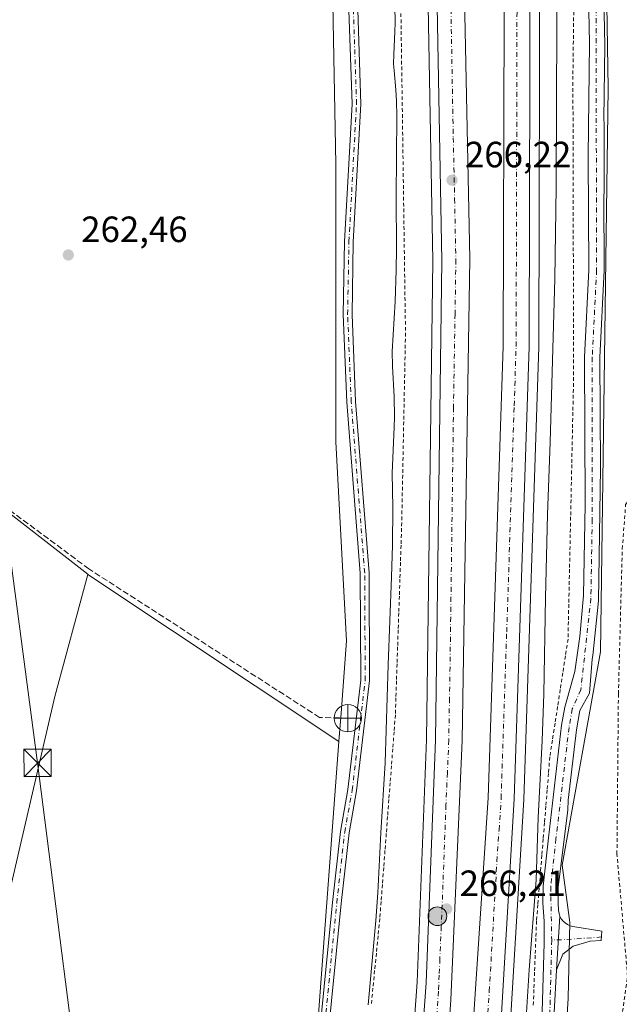
# Model space of a CAD drawing. Units: metres. Extents: x 608378 to 611856, y 4669117 to 4671490.
# Drawn here: x 609664 to 609828, y 4670270 to 4670540 of the extents above; entities that cross this region are included whole.
import ezdxf

# ---------------------------------------------------------------- set-up
doc = ezdxf.new("R2010")
doc.units = ezdxf.units.M
doc.header["$MEASUREMENT"] = 0
for name, pattern in [('DGN Style 2', [1.6480167562047852, 0.988810053722871, -0.6592067024819142]), ('DGN Style 3', [2.307223458686699, 1.648016756204785, -0.6592067024819142]), ('DGN Style 4', [2.6384748266838614, 1.318413404963828, -0.6592067024819142, 0.001648016756204785, -0.6592067024819142])]:
    doc.linetypes.add(name, pattern=pattern)
for name, color, linetype, lineweight in [('Alambrada', 7, 'DGN Style 2', 0), ('Arcén (en calzada doble)', 91, 'Continuous', 13), ('Camino eje', 30, 'DGN Style 4', 13), ('Carretera de calzada doble Cxs', 1, 'Continuous', 13), ('Carretera de calzada doble eje', 1, 'DGN Style 4', 0), ('Conducción de hidrocarburos lineal', 6, 'DGN Style 3', 0), ('Corriente artificial lineal', 4, 'DGN Style 3', 13), ('Cultivos herbáceos CxS', 92, 'Continuous', 0), ('Cultivos leñosos CxS', 92, 'Continuous', 0), ('Curva de nivel normal', 30, 'Continuous', 0), ('Isla Cxs', 7, 'Continuous', 0), ('Núcleo urbano CxS', 7, 'Continuous', 0), ('Parque-jardín CxS', 135, 'Continuous', 0), ('Pastizal CxS', 92, 'Continuous', 0), ('Pista no pavimentada Cxs', 111, 'Continuous', 0), ('Pista no pavimentada eje', 91, 'DGN Style 4', 0), ('Punto de cota en terreno', 7, 'Continuous', 0), ('Punto fluvial desagüe desconocido', 7, 'Continuous', 0), ('Punto kilométrico de carretera', 7, 'Continuous', 0), ('Rótulo de punto de cota en terreno', 7, 'Continuous', 0), ('Tendido', 6, 'Continuous', 0), ('Torre de tendido puntual', 7, 'Continuous', 0)]:
    doc.layers.add(name, color=color, linetype=linetype, lineweight=lineweight)
doc.styles.add('Style-Arial', font='txt')

# ---------------------------------------------------------------- blocks, each defined once
blk = doc.blocks.new('*U15')
at = {"layer": 'Núcleo urbano CxS', "color": 7, "linetype": 'Continuous', "lineweight": 0}
for points in [[(609823.5396999996, 4670691.715299999, 263.7437999999966), (609823.6218999998, 4670607.404899999, 263.4431999999942), (609824.9935, 4670521.577099999, 263.3022999999957), (609822.9319000002, 4670367.0876, 263.1201000000001), (609812.4266999997, 4670308.614700001, 263.8534000000073), (609814.4866000004, 4670292.822699999, 264.1117999999988), (609814.0236999998, 4670272.114499999, 263.2348999999958), (609805.9404999996, 4670137.174500001, 263.2108000000007), (609787.5864000004, 4670005.7411, 265.6420999999973), (609780.7534999996, 4670000.453299999, 264.9906000000047), (609776.5352999996, 4669992.704100001, 263.0911000000052), (609766.6284999996, 4669940.9429, 260.7920000000013), (609736.9879999999, 4669749.4485, 261.7880000000005)], [(609723.9868999999, 4669880.840299999, 261.1110999999946), (609735.6479000002, 4669949.149900001, 260.6368999999977), (609744.9400000004, 4669993.932700001, 262.2118999999948), (609745.7165000001, 4669999.178099999, 262.3766999999934), (609729.4028000003, 4670040.177999999, 264.4315000000061), (609729.3847000003, 4670040.2235, 264.4242999999988), (609730.1045000004, 4670101.876700001, 263.2712999999931), (609732.8783, 4670158.506899999, 263.1738000000041), (609742.3914999999, 4670223.5987, 263.0956000000006), (609751.2560999999, 4670342.4944, 263.5449999999983), (609751.8328999998, 4670350.233100001, 263.5483999999997), (609753.3110999997, 4670370.060900001, 263.1091000000015), (609750.4288999997, 4670424.616699999, 262.9474999999948), (609750.4310999997, 4670500.7225, 262.6368999999977), (609746.5619000001, 4670705.972899999, 263.6086000000068)]]:
    blk.add_polyline3d(points, dxfattribs=at)
blk = doc.blocks.new('5PFDES')
at = {"layer": 'Parque-jardín CxS', "color": 142, "linetype": 'Continuous', "lineweight": 13}
for p, q in [((-0.002, 0.374), (0.001, -0.375)), ((-0.375, -0.002), (0.374, 0.001))]:
    blk.add_line(p, q, dxfattribs=at)
blk.add_circle((-0.0002529909610748291, -0.0002529909610748291), 0.3742529911326177, dxfattribs=at)
blk = doc.blocks.new('5PATER')
at = {"layer": 'Cultivos leñosos CxS', "linetype": 'Continuous', "lineweight": 0}
h = blk.add_hatch(color=51, dxfattribs=at)
edge = h.paths.add_edge_path()
edge.add_ellipse((0, 0), major_axis=(-0.1095731443231308, -0.1110710700762829), ratio=0.9994222409660322, start_angle=0, end_angle=360)
blk = doc.blocks.new('5HITCA')
at = {"layer": 'Isla Cxs', "linetype": 'Continuous', "lineweight": 0}
h = blk.add_hatch(color=1, dxfattribs=at)
edge = h.paths.add_edge_path()
edge.add_arc((0, 0), 0.2558578010358639, 0, 360)
at = {"layer": 'Isla Cxs', "color": 7, "linetype": 'Continuous', "lineweight": 0}
blk.add_circle((0, 0), 0.2558578010358639, dxfattribs=at)
blk = doc.blocks.new('5TTEND')
at = {"layer": 'Conducción de hidrocarburos lineal', "color": 7, "linetype": 'Continuous', "lineweight": 0}
for p, q in [((-0.375, 0.3754), (0.375, -0.3746)), ((0.3720000000000001, 0.3784000000000001), (-0.3720000000000001, -0.3776))]:
    blk.add_line(p, q, dxfattribs=at)
at = {"layer": 'Conducción de hidrocarburos lineal', "color": 7, "linetype": 'Continuous', "lineweight": 0, "flags": 128}
blk.add_lwpolyline([(-0.375, -0.3746), (0.375, -0.3746), (0.375, 0.3754), (-0.375, 0.3754), (-0.3720000000000001, -0.3776)], dxfattribs=at)

msp = doc.modelspace()

# ---------------------------------------------------------------- linework, layer by layer
at = {"layer": 'Alambrada', "color": 7, "linetype": 'DGN Style 2', "lineweight": 0}
for points in [[(609815.5900999998, 4670544.2501, 271.4026000000013), (609815.5301000001, 4670539.4101, 272.3859999999986), (609815.4700999996, 4670534.5701, 272.4137999999948), (609815.4101, 4670529.7301, 272.8147000000026), (609815.3501000004, 4670524.890100001, 273.3806000000041), (609815.3613, 4670520.0329, 273.7396000000008), (609815.3724999996, 4670515.175899999, 273.5705000000016), (609815.3835000005, 4670510.3189, 272.598800000007), (609815.3947000002, 4670505.4619, 271.8892000000051), (609815.4058999997, 4670500.604699999, 272.0847000000067), (609815.4171000002, 4670495.7477, 272.0724999999948), (609815.4282999998, 4670490.890699999, 271.2330999999977), (609815.4395000003, 4670486.033500001, 270.5926999999938), (609815.4506999999, 4670481.1765, 270.176999999996), (609815.4619000005, 4670476.319499999, 270.241599999994), (609815.4729000004, 4670471.4625, 270.8399000000064), (609815.4841, 4670466.6053, 270.0108000000037), (609815.4952999996, 4670461.748299999, 267.8665000000037), (609815.5065000001, 4670456.8913, 269.6346999999951), (609815.5176999997, 4670452.0341, 269.5252000000037), (609815.5289000003, 4670447.177100001, 268.5075999999972), (609815.5401, 4670442.3201, 269.0705000000016), (609815.4380999999, 4670437.535300001, 267.7228999999934), (609815.3361000001, 4670432.750700001, 268.5442999999942), (609815.2341, 4670427.9661, 269.4285999999993), (609815.1321, 4670423.181299999, 267.1496000000043), (609815.0301000001, 4670418.396700001, 269.340200000006), (609814.9281000001, 4670413.6121, 270.879700000005), (609814.8261000002, 4670408.827299999, 268.7859000000026), (609814.7241000002, 4670404.0427, 268.7078000000038), (609814.6221000003, 4670399.258099999, 268.7997000000032), (609814.5201000003, 4670394.473300001, 267.6551000000036), (609814.4181000004, 4670389.6887, 267.7844999999944), (609814.3161000004, 4670384.904100001, 269.2722000000067), (609814.2141000004, 4670380.1193, 270.0158999999985), (609814.1120999996, 4670375.3347, 269.9137000000046), (609814.0100999996, 4670370.550100001, 269.2409999999945), (609813.2971000001, 4670365.9343, 267.7136000000028), (609812.5843000002, 4670361.318700001, 266.0810999999958), (609811.8715000004, 4670356.7029, 266.4441999999981), (609811.1586999996, 4670352.087099999, 266.3947999999946), (609810.4457, 4670347.4715, 266.9709000000003), (609809.7329000002, 4670342.855699999, 267.8942999999999), (609809.0201000003, 4670338.2401, 268.3996000000043), (609808.6561000004, 4670333.747099999, 269.4089999999997), (609808.2921000002, 4670329.254100001, 269.6563000000024), (609807.9281000001, 4670324.7611, 269.5837000000029), (609807.5641000001, 4670320.268100001, 269.7353000000003), (609807.2001, 4670315.7751, 269.1710000000021), (609806.8361000001, 4670311.282099999, 268.1257999999943), (609806.4720999999, 4670306.789100001, 268.0807000000059), (609806.1080999998, 4670302.2961, 266.7893999999943), (609805.7440999999, 4670297.803099999, 266.4171000000061), (609805.3800999997, 4670293.3101, 269.002999999997), (609805.2001, 4670288.610099999, 268.6489000000001), (609805.0201000003, 4670283.9101, 267.4618000000046), (609804.8400999998, 4670279.210100001, 268.005799999999), (609804.6601, 4670274.5101, 268.7222000000039), (609804.4801000003, 4670269.8101, 267.8902999999991)], [(609768.2267000005, 4670542.0667, 265.780700000003), (609768.2962999997, 4670537.2031, 265.5620000000054), (609768.3658999996, 4670532.339299999, 266.0868999999948), (609768.4357000003, 4670527.4757, 267.7241999999969), (609768.5053000003, 4670522.6119, 268.0149999999995), (609768.5749000004, 4670517.7481, 266.6582000000053), (609768.6445000004, 4670512.884500001, 267.1217999999935), (609768.7141000004, 4670508.0207, 266.5758999999962), (609768.7836999996, 4670503.157099999, 266.1074999999983), (609768.8532999996, 4670498.293299999, 266.7357000000048), (609768.9231000004, 4670493.4297, 266.2936000000045), (609768.9927000003, 4670488.5659, 265.9033999999957), (609769.0623000005, 4670483.702299999, 265.8356000000058), (609769.1319000004, 4670478.838500001, 268.0259999999981), (609769.2015000005, 4670473.9749, 267.8842000000004), (609769.2710999995, 4670469.111099999, 266.3371000000043), (609769.3406999996, 4670464.247500001, 265.675900000002), (609769.4105000002, 4670459.3837, 265.6376000000019), (609769.4801000003, 4670454.520099999, 265.9814000000042), (609769.3827000001, 4670449.650900001, 266.5562000000064), (609769.2855000002, 4670444.7819, 266.5527000000002), (609769.1882999997, 4670439.912699999, 265.9079000000056), (609769.0909000002, 4670435.0437, 265.5869999999995), (609768.9937000005, 4670430.174500001, 265.5663000000059), (609768.8964999998, 4670425.305500001, 265.5154000000039), (609768.7991000004, 4670420.4365, 265.8230999999942), (609768.7018999998, 4670415.567299999, 266.1157999999996), (609768.6045000004, 4670410.6983, 265.8657999999996), (609768.5072999997, 4670405.829100001, 265.7508999999991), (609768.4101, 4670400.960100001, 266.148000000001), (609768.2544999998, 4670396.3101, 266.0608999999968), (609768.0991000002, 4670391.6601, 265.6962000000058), (609767.9436999997, 4670387.0101, 265.7099000000017), (609767.7883000001, 4670382.360099999, 265.6564999999973), (609767.6327000001, 4670377.710100001, 265.670100000003), (609767.4773000004, 4670373.0601, 266.0773000000045), (609767.3219, 4670368.4101, 265.9434000000037), (609767.1665000003, 4670363.7601, 265.6891000000033), (609767.0109000001, 4670359.110099999, 265.6009999999951), (609766.8554999996, 4670354.460100001, 265.6447999999946), (609766.7001, 4670349.8101, 265.6668999999966), (609766.3450999996, 4670345.155900001, 265.5169000000024), (609765.9901000002, 4670340.501700001, 265.3319000000047), (609765.6350999996, 4670335.8475, 265.2213000000047), (609765.2801000001, 4670331.193299999, 265.1992999999929), (609764.9250999996, 4670326.5393, 265.2825000000012), (609764.5701000001, 4670321.8851, 265.3384999999981), (609764.2150999998, 4670317.230900001, 265.3652000000002), (609763.8601000002, 4670312.5767, 265.6359999999986), (609763.5050999997, 4670307.922499999, 267.0890999999974), (609763.1501000002, 4670303.268300001, 268.2694999999949), (609762.7950999998, 4670298.6143, 267.6735999999946), (609762.4401000004, 4670293.960100001, 266.1141999999964), (609761.9693, 4670289.1939, 267.0641999999934), (609761.4984999998, 4670284.4277, 269.6953000000067), (609761.0277000006, 4670279.661499999, 269.9824999999983), (609760.5569000002, 4670274.895500001, 269.6456999999937), (609760.0862999996, 4670270.1293, 269.4502999999968)], [(609888.6692000004, 4670429.395, 263.0255999999936), (609888.0077000001, 4670377.007400001, 262.9449000000022), (609886.9494000003, 4670309.2739, 263.0132000000012), (609882.4515000005, 4670152.6402, 263.2926000000007), (609819.6128000002, 4670154.756899999, 263.1907999999967), (609821.7295000004, 4670193.783, 264.4465000000055), (609819.0835999995, 4670200.794500001, 268.5381000000052), (609820.9357000003, 4670212.965399999, 267.7986999999994), (609830.3284, 4670278.052999999, 266.1018999999943), (609827.4179999996, 4670311.655099999, 263.8588000000018), (609827.8148999996, 4670355.576099999, 263.5206000000035), (609828.8732000003, 4670395.263599999, 263.3423999999941), (609829.7993000001, 4670407.4345, 263.073000000004), (609833.7680000003, 4670412.8585, 263.2295000000013), (609835.3554999996, 4670431.114800001, 263.2213999999949)]]:
    msp.add_polyline3d(points, dxfattribs=at)
at = {"layer": 'Arcén (en calzada doble)', "color": 91, "linetype": 'Continuous', "lineweight": 13}
for points in [[(609801.5701000001, 4670726.120100001, 271.0905999999959), (609805.0800999999, 4670638.3101, 266.5524000000005), (609806.2801000001, 4670564.440099999, 269.5041999999958), (609805.9801000003, 4670450.6601, 268.1771000000008), (609801.8601000002, 4670326.600099999, 267.6624000000011), (609797.6501000002, 4670255.2401, 267.3228999999992), (609792.8701, 4670190.360099999, 267.5932999999932), (609786.5201000003, 4670118.200099999, 270.3095999999932), (609780.5201000003, 4670061.5101, 266.9897000000055), (609775.4600999998, 4670020.130100001, 267.5154000000039), (609770.8491000002, 4669985.4113, 265.5463000000018), (609770.2301000003, 4669980.7501, 265.4446000000025), (609764.8762999997, 4669943.986099999, 265.6680000000051), (609764.2901, 4669939.960100001, 265.9441999999981), (609760.6501000002, 4669914.9801, 266.0255000000034), (609759.6901000004, 4669908.4101, 265.797000000006), (609758.7401000002, 4669902.390100001, 264.2776000000013), (609741.3400999998, 4669791.6801, 263.5742000000027), (609716.2100999998, 4669637.030099999, 268.9928999999975), (609711.2329000002, 4669605.782099999, 271.4130000000005), (609707.3300999999, 4669581.280099999, 274.3706999999995), (609687.4101, 4669456.690099999, 276.1958000000013), (609672.9401000004, 4669364.800100001, 278.0886000000028), (609660.6201, 4669283.020099999, 279.1858000000066)], [(609769.5100999996, 4670716.5101, 269.5071000000025), (609774.7901, 4670593.920100001, 268.7687000000006), (609776.9700999996, 4670474.2501, 266.8169000000053), (609775.2200999996, 4670343.030099999, 266.4842999999965), (609772.6601, 4670276.5001, 266.6521000000066), (609765.8701, 4670182.110099999, 266.7109999999957), (609758.6700999998, 4670099.610099999, 267.1731), (609749.8201000001, 4670024.280099999, 267.3698000000004), (609748.6700999998, 4670014.610099999, 266.0445999999938), (609746.0099, 4669996.4955, 265.5810000000056), (609739.0636999998, 4669949.1931, 264.9523999999947), (609726.0701000001, 4669860.710100001, 263.0562999999966), (609685.4335000003, 4669608.0869, 271.9717999999993), (609681.7600999996, 4669585.2501, 274.4502999999968), (609628.1501000002, 4669249.440099999, 280.6667000000016), (609615.7500999998, 4669155.460100001, 282.3592999999965), (609614.0401, 4669142.5101, 282.2109999999957)]]:
    msp.add_polyline3d(points, dxfattribs=at)
at = {"layer": 'Camino eje', "color": 30, "linetype": 'DGN Style 4', "lineweight": 13, "extrusion": (0.06728375890949316, -0.9961235395342415, 0.05666383125754493), "elevation": -4611138.518656806, "flags": 128}
msp.add_lwpolyline([(923177.0774293852, 261970.1220505596), (923167.391795484, 261969.3850664579), (923163.411564995, 261971.8514291272)], dxfattribs=at)
at = {"layer": 'Camino eje', "color": 30, "linetype": 'DGN Style 4', "lineweight": 13}
for points in [[(609804.4911000002, 4670866.674100001, 269.7467999999935), (609807.4024999999, 4670832.9507, 266.8147000000026), (609810.6401000004, 4670797.140100001, 267.8717000000034), (609814.7901, 4670736.655099999, 267.6380000000063), (609818.1350999996, 4670676.4101, 265.5577000000048), (609821.5853000004, 4670589.994700001, 264.7936999999947), (609821.7701000003, 4670502.510500001, 266.9011000000028), (609821.8350999998, 4670471.725099999, 265.238400000002), (609820.6401000004, 4670447.765100001, 264.8206000000064), (609820.6475000001, 4670403.362500001, 264.7326999999932), (609820.2701000003, 4670381.7501, 265.8242999999929), (609817.5255000005, 4670356.658500001, 263.3858000000037), (609815.1851000005, 4670351.4301, 264.4570999999996), (609814.2801000001, 4670346.325099999, 264.8983000000007), (609810.7100999998, 4670315.795100001, 266.3724999999977), (609809.2600999996, 4670302.725099999, 266.0034000000014), (609809.5444999998, 4670288.066299999, 266.170100000003)], [(609809.5444999998, 4670288.066299999, 266.170100000003), (609809.0351, 4670268.280099999, 265.2768000000069), (609802.9250999996, 4670179.590100001, 264.7502999999998), (609798.9392999997, 4670138.7499, 267.5222000000067), (609797.1201, 4670120.110099999, 268.7087000000029), (609790.2651000004, 4670038.780099999, 264.3086999999941), (609786.1700999998, 4670018.075099999, 266.098800000007), (609786.1511000004, 4670017.277100001, 266.0290999999997), (609786.0318, 4670013.5659, 265.8625999999931), (609786.9578999998, 4670005.959100001, 265.6919000000053), (609789.5878999997, 4669999.626499999, 265.5402999999933)]]:
    msp.add_polyline3d(points, dxfattribs=at)
at = {"layer": 'Carretera de calzada doble Cxs', "color": 1, "linetype": 'Continuous', "lineweight": 13}
for points in [[(609752.1401000004, 4670023.9001, 267.3050999999978), (609761.1300999997, 4670099.360099999, 266.9974999999977), (609768.3300999999, 4670181.9101, 266.6888999999938), (609775.1300999997, 4670276.360099999, 266.4986000000063), (609777.6901000004, 4670342.970100001, 266.4042000000045), (609779.4401000004, 4670474.2601, 266.6119999999937), (609777.2600999996, 4670594.0001, 266.7048000000068), (609771.9801000003, 4670716.630100001, 267.0953000000009), (609767.7901, 4670789.1501, 267.375), (609762.2500999998, 4670851.4801, 267.5466000000015), (609756.5800999999, 4670910.870100001, 266.8745999999956), (609743.9101, 4671019.8201, 266.3705000000046), (609735.6700999998, 4671083.190099999, 267.3534000000073), (609728.1601, 4671132.920100001, 266.6750000000029), (609706.2600999996, 4671259.720100001, 266.9274000000005), (609701.0900999998, 4671288.380100001, 267.0653000000021), (609686.7801000001, 4671354.470100001, 266.716499999995), (609680.1901000004, 4671386.620100001, 267.5978999999934), (609673.6001000004, 4671416.940099999, 266.4309000000067), (609663.8108000001, 4671456.713400001, 270.4631999999983)], [(609671.2437000005, 4671456.829500001, 274.0397999999986), (609680.6601, 4671418.5701, 266.3059000000067), (609694.4401000004, 4671356.130100001, 266.2606999999989), (609708.1001000004, 4671291.7501, 266.3445000000065), (609714.8701, 4671255.590100001, 266.2740000000049), (609728.9001000002, 4671174.8201, 266.4045999999944), (609735.0500999996, 4671137.0601, 266.3687999999966), (609743.9101, 4671076.840100001, 266.5083000000013), (609751.1801000005, 4671021.440099999, 266.3525999999983), (609763.8400999998, 4670913.530099999, 266.2403000000049), (609769.1700999998, 4670850.6801, 266.2988999999943), (609774.9301000005, 4670790.1801, 266.2502999999998), (609779.4901000002, 4670714.4101, 266.2900999999983), (609784.5900999998, 4670593.3101, 266.3935999999958), (609785.7001, 4670541.7301, 266.4137000000046), (609787.1300999997, 4670474.800100001, 266.7706000000035), (609785.0000999998, 4670342.710100001, 266.6116999999941), (609781.9001000002, 4670271.710100001, 266.8092000000034), (609775.6201, 4670181.340100001, 267.0681000000041), (609769.0100999996, 4670103.720100001, 267.3173999999999), (609759.3601000002, 4670022.720100001, 267.599000000002)], [(609765.6799999997, 4670022.541099999, 267.5758999999962), (609771.5100999996, 4670068.7401, 267.2866000000067), (609776.4600999998, 4670118.3301, 268.7592000000004), (609782.9501, 4670189.200099999, 266.7121000000043), (609792.1401000004, 4670327.040100001, 266.442200000005), (609796.2500999998, 4670450.840100001, 266.4499999999971), (609796.4901000002, 4670542.5701, 266.4100000000035), (609796.5500999996, 4670564.370100001, 266.3999999999942), (609796.0800999999, 4670593.5101, 266.4455000000016), (609795.3501000004, 4670638.040100001, 266.3130999999994), (609791.8501000004, 4670725.600099999, 266.3536000000022), (609785.2701000003, 4670830.0701, 266.3193000000028), (609775.2701000003, 4670935.850099999, 266.2890000000043), (609760.5401, 4671058.6501, 266.3365000000049), (609742.5100999996, 4671175.100099999, 266.385500000004), (609728.5900999998, 4671255.5101, 266.358699999997), (609700.8400999998, 4671392.460100001, 266.3868999999977), (609685.6716999998, 4671457.0548, 266.3515000000043)], [(609693.7499000002, 4671457.181, 266.786300000007), (609708.5301000001, 4671392.9101, 266.3283999999985), (609735.8201000001, 4671257.020099999, 266.9187999999995), (609749.9801000003, 4671176.420100001, 266.6915000000009), (609767.5701000001, 4671059.600099999, 268.4787000000069), (609782.3201000001, 4670936.590100001, 266.2881999999955), (609792.2901, 4670829.030099999, 266.8763000000035), (609798.9301000005, 4670725.9801, 268.3782000000065), (609802.4401000004, 4670638.2401, 266.3110000000015), (609803.6401000004, 4670564.420100001, 267.3840999999957), (609803.3400999998, 4670450.710100001, 266.8168000000005), (609799.2200999996, 4670326.720100001, 266.8472000000039), (609795.0100999996, 4670255.4101, 266.7924000000057), (609790.2401000002, 4670190.5701, 267.0095000000001), (609783.8901000004, 4670118.460100001, 269.2157000000007), (609777.8901000004, 4670061.8101, 267.0798000000068), (609773.1601, 4670022.890100001, 267.4529000000039), (609772.8501000004, 4670020.540100001, 267.3616999999941)], [(609798.9301000005, 4670725.9801, 268.3782000000065), (609802.4401000004, 4670638.2401, 266.3110000000015), (609803.6401000004, 4670564.420100001, 267.3840999999957), (609803.3400999998, 4670450.710100001, 266.8168000000005), (609799.2200999996, 4670326.720100001, 266.8472000000039), (609795.0100999996, 4670255.4101, 266.7924000000057), (609790.2401000002, 4670190.5701, 267.0095000000001), (609783.8901000004, 4670118.460100001, 269.2157000000007), (609777.8901000004, 4670061.8101, 267.0798000000068), (609773.1601, 4670022.890100001, 267.4529000000039), (609772.8501000004, 4670020.540100001, 267.3616999999941), (609769.2100999998, 4670021.100299999, 267.2906999999978), (609765.5701000001, 4670021.670100001, 267.4557999999961), (609771.5100999996, 4670068.7401, 267.2866000000067), (609776.4600999998, 4670118.3301, 268.7592000000004), (609782.9501, 4670189.200099999, 266.7121000000043), (609792.1401000004, 4670327.040100001, 266.442200000005), (609796.2500999998, 4670450.840100001, 266.4499999999971), (609796.4901000002, 4670542.5701, 266.4100000000035), (609796.5500999996, 4670564.370100001, 266.3999999999942), (609796.0800999999, 4670593.5101, 266.4455000000016), (609795.3501000004, 4670638.040100001, 266.3130999999994), (609791.8501000004, 4670725.600099999, 266.3536000000022)], [(609779.4901000002, 4670714.4101, 266.2900999999983), (609784.5900999998, 4670593.3101, 266.3935999999958), (609785.7001, 4670541.7301, 266.4137000000046), (609787.1300999997, 4670474.800100001, 266.7706000000035), (609785.0000999998, 4670342.710100001, 266.6116999999941), (609781.9001000002, 4670271.710100001, 266.8092000000034), (609775.6201, 4670181.340100001, 267.0681000000041), (609769.0100999996, 4670103.720100001, 267.3173999999999), (609759.3601000002, 4670022.720100001, 267.599000000002), (609752.1401000004, 4670023.9001, 267.3050999999978), (609761.1300999997, 4670099.360099999, 266.9974999999977), (609768.3300999999, 4670181.9101, 266.6888999999938), (609775.1300999997, 4670276.360099999, 266.4986000000063), (609777.6901000004, 4670342.970100001, 266.4042000000045), (609779.4401000004, 4670474.2601, 266.6119999999937), (609777.2600999996, 4670594.0001, 266.7048000000068), (609771.9801000003, 4670716.630100001, 267.0953000000009)]]:
    msp.add_polyline3d(points, dxfattribs=at)
at = {"layer": 'Carretera de calzada doble eje', "color": 1, "linetype": 'DGN Style 4', "lineweight": 0}
for points in [[(609791.8501000004, 4670265.380100001, 266.3953000000038), (609792.4301000005, 4670273.9901, 266.3864999999932), (609794.5301000001, 4670309.6501, 266.3858999999939), (609795.1101000002, 4670318.2601, 266.4002000000037), (609795.6801000005, 4670326.880100001, 266.353099999993), (609797.2001, 4670372.520099999, 266.4006999999983), (609799.2600999996, 4670434.5101, 266.3614999999991), (609799.7901, 4670450.780099999, 266.4085999999952), (609800.0601000005, 4670553.4901, 266.5109999999986), (609800.0900999998, 4670564.390100001, 266.4355999999971), (609799.8601000002, 4670578.960100001, 266.6229000000022), (609799.0800999999, 4670627.0101, 266.3573000000033), (609798.8901000004, 4670638.140100001, 266.3678000000073), (609798.4600999998, 4670649.0801, 266.3803000000044), (609796.2600999996, 4670703.9001, 266.3500000000058)], [(609776.6300999997, 4670694.190099999, 266.5574000000051), (609779.2701000003, 4670632.870100001, 266.756899999993), (609780.6001000004, 4670601.3101, 266.3846999999951), (609780.9200999998, 4670593.6501, 266.4226999999955), (609781.4801000003, 4670567.860099999, 266.6189000000013), (609782.5701000001, 4670507.9901, 267.679999999993), (609782.9301000005, 4670491.2601, 266.4519), (609783.2801000001, 4670474.530099999, 266.4321000000054), (609783.0500999996, 4670459.700099999, 266.3910000000033), (609782.6300999997, 4670434.090100001, 266.3625999999931), (609781.7600999996, 4670368.450099999, 266.3981000000058), (609781.5301000001, 4670354.290100001, 266.4229999999953), (609781.3400999998, 4670342.840100001, 266.4312000000064), (609780.9600999998, 4670333.960100001, 266.4521999999997), (609780.5701000001, 4670325.090100001, 266.4513000000007), (609779.2901, 4670291.780099999, 266.472299999994), (609778.9001000002, 4670282.9101, 266.485400000005), (609778.7100999998, 4670278.470100001, 266.4665999999997), (609778.5100999996, 4670274.030099999, 266.4581000000035), (609777.4700999996, 4670259.050100001, 266.3984000000055)]]:
    msp.add_polyline3d(points, dxfattribs=at)
at = {"layer": 'Corriente artificial lineal', "color": 4, "linetype": 'DGN Style 3', "lineweight": 13}
msp.add_polyline3d([(609753.6979, 4670348.862299999, 263.5653000000021), (609745.8958000002, 4670349.0955, 263.3378999999986), (609682.7264, 4670389.7752, 262.7992999999988), (609587.1454999996, 4670460.882099999, 262.9189000000042), (609528.2756000003, 4670500.569700001, 263.1901000000071), (609503.7992000004, 4670494.525, 264.6154999999999)], dxfattribs=at)
at = {"layer": 'Cultivos herbáceos CxS', "color": 92, "linetype": 'Continuous', "lineweight": 0, "extrusion": (-0.006724090757918668, 0.004474608709038797, 0.9999673817082138), "elevation": 17061.4688174772, "flags": 128}
msp.add_lwpolyline([(609670.4406907659, 4670358.689885379), (609739.243323759, 4670312.906027033)], dxfattribs=at)
at = {"layer": 'Cultivos herbáceos CxS', "color": 92, "linetype": 'Continuous', "lineweight": 0}
for points in [[(609551.1337000001, 4671454.953199999, 263.7899000000034), (609529.7698999997, 4671441.214500001, 263.4128000000055), (609522.5406, 4671431.2301, 263.4980000000069), (609523.8444999997, 4671424.383300001, 263.6986999999936), (609532.5072999997, 4671423.5953, 263.8592999999965), (609539.6297000004, 4671427.406300001, 263.843399999998), (609562.3076999999, 4671438.2553, 264.273000000001), (609646.1174999997, 4671456.009099999, 264.1128999999929), (609683.5822000002, 4671285.369899999, 264.1894999999931), (609724.7729000002, 4671016.616699999, 263.6723000000056), (609730.3183000004, 4670925.0515, 263.5461000000068), (609734.6256999997, 4670873.356699999, 263.3885000000009), (609746.5619000001, 4670705.972899999, 263.6086000000068), (609750.4310999997, 4670500.7225, 262.6368999999977), (609750.4288999997, 4670424.616699999, 262.9474999999948), (609753.3110999997, 4670370.060900001, 263.1091000000015), (609751.8328999998, 4670350.233100001, 263.5483999999997), (609751.2560999999, 4670342.4944, 263.5449999999983)], [(609746.5619000001, 4670705.972899999, 263.6086000000068), (609750.4310999997, 4670500.7225, 262.6368999999977), (609750.4288999997, 4670424.616699999, 262.9474999999948), (609753.3110999997, 4670370.060900001, 263.1091000000015), (609751.8328999998, 4670350.233100001, 263.5483999999997), (609751.2560999999, 4670342.4944, 263.5449999999983), (609682.4563999996, 4670388.277799999, 262.8775000000023), (609682.3960999995, 4670388.3179, 262.876099999994), (609562.2352, 4670481.8413, 262.9609000000055)], [(609682.4563999996, 4670388.277799999, 262.8775000000023), (609682.3960999995, 4670388.3179, 262.876099999994), (609562.2352, 4670481.8413, 262.9609000000055), (609558.9293999998, 4670497.6995, 262.901199999993), (609565.0522999996, 4670505.506100001, 262.8659999999945), (609565.3685, 4670516.3169, 262.7649999999995), (609561.8567000004, 4670527.6491, 262.8024000000005), (609555.9744999995, 4670533.192299999, 262.854800000001), (609548.8227000004, 4670538.6983, 262.9088000000047), (609540.8992999997, 4670539.676300001, 262.8867000000027), (609540.5324999997, 4670539.7215, 262.8846000000049), (609529.2753, 4670533.668500001, 262.8000999999931), (609518.6333, 4670528.267700001, 262.5668000000005), (609513.9490999999, 4670514.785700001, 262.5329000000056), (609513.2339000005, 4670511.2379, 262.5160999999935)]]:
    msp.add_polyline3d(points, dxfattribs=at)
at = {"layer": 'Curva de nivel normal', "color": 30, "linetype": 'Continuous', "lineweight": 0, "elevation": 265, "flags": 128}
for points in [[(609801.1481, 4670244.8411), (609803.3633000003, 4670279.881300001), (609805.2418000001, 4670304.549100001), (609805.7926000003, 4670321.6238), (609806.8954999996, 4670342.624299999), (609807.4142000005, 4670355.513900001), (609807.8326000003, 4670381.816600001), (609808.3868000006, 4670404.682200001), (609809.0719999997, 4670424.4977), (609810.4137000004, 4670469.286499999), (609810.7943000002, 4670494.390000001), (609810.9808999998, 4670539.466200001), (609810.5173000004, 4670583.4639), (609810.5175999999, 4670611.826199999), (609809.8857000005, 4670632.704700001), (609809.8197999997, 4670641.459899999), (609809.8968000002, 4670651.175899999), (609809.6551999999, 4670665.941000001), (609809.3252999998, 4670672.035499999), (609808.3392000003, 4670683.9825)], [(609766.3470000001, 4670553.648), (609766.6246999997, 4670539.455), (609766.5997000001, 4670537.117500001), (609766.2750000004, 4670530.7761), (609766.2293999996, 4670528.2741), (609766.3273, 4670526.379100001), (609766.8311999999, 4670521.0689), (609767.0147000002, 4670518.001399999), (609767.1259000005, 4670513.955499999), (609766.8904999997, 4670491.658700001), (609767.0466, 4670477.6198), (609766.9365999997, 4670471.639900001), (609766.6277999999, 4670463.134600001), (609765.8657999998, 4670449.368000001), (609765.8746999997, 4670445.3431), (609766.3547, 4670436.9781), (609766.4419999998, 4670431.379799999), (609766.3827000001, 4670428.647800001), (609765.8239000002, 4670416.068700001), (609766.0083999997, 4670406.609800001), (609765.9079, 4670396.317399999), (609765.6458000002, 4670387.647299999), (609764.7243999997, 4670363.485099999), (609763.8658999996, 4670336.67), (609762.6892999997, 4670317.4016), (609761.9217999997, 4670301.0064), (609761.3596999999, 4670293.447799999), (609759.2225000003, 4670270.3244)]]:
    msp.add_lwpolyline(points, dxfattribs=at)
at = {"layer": 'Núcleo urbano CxS', "color": 7, "linetype": 'Continuous', "lineweight": 0}
msp.add_polyline3d([(609887.9469999997, 4669993.7755, 265.5601000000024), (609850.2106999997, 4669993.627699999, 265.7372000000032), (609822.2106999997, 4669999.0437, 264.9425000000047), (609802.0542000001, 4670002.942700001, 264.546199999997), (609787.5864000004, 4670005.7411, 265.6420999999973), (609805.9404999996, 4670137.174500001, 263.2108000000007), (609814.0236999998, 4670272.114499999, 263.2348999999958), (609814.4866000004, 4670292.822699999, 264.1117999999988), (609812.4266999997, 4670308.614700001, 263.8534000000073), (609822.9319000002, 4670367.0876, 263.1201000000001), (609824.9935, 4670521.577099999, 263.3022999999957), (609823.6218999998, 4670607.404899999, 263.4431999999942), (609823.5396999996, 4670691.715299999, 263.7437999999966), (609813.4209000003, 4670819.124100001, 263.7964999999967), (609801.4548000004, 4670944.5725, 263.6992000000027), (609799.8437999999, 4670977.563800001, 264.0804999999964), (609846.2500999998, 4670950.027000001, 264.1588999999949), (609846.9549000004, 4671006.408100001, 264.3041999999987), (609824.4214000005, 4671459.222300001, 263.3644000000059), (609882.6089000005, 4671460.131300001, 263.2914000000019), (609885.3195000002, 4671419.1589, 263.3993999999948), (609897.2257000003, 4671019.6373, 263.7462999999989), (609901.1945000002, 4670450.782099999, 262.3274999999995), (609895.4550999999, 4670252.785900001, 263.1995000000024)], close=True, dxfattribs=at)
for points in [[(609551.1337000001, 4671454.953199999, 263.7899000000034), (609529.7698999997, 4671441.214500001, 263.4128000000055), (609522.5406, 4671431.2301, 263.4980000000069), (609523.8444999997, 4671424.383300001, 263.6986999999936), (609532.5072999997, 4671423.5953, 263.8592999999965), (609539.6297000004, 4671427.406300001, 263.843399999998), (609562.3076999999, 4671438.2553, 264.273000000001), (609646.1174999997, 4671456.009099999, 264.1128999999929), (609683.5822000002, 4671285.369899999, 264.1894999999931), (609724.7729000002, 4671016.616699999, 263.6723000000056), (609730.3183000004, 4670925.0515, 263.5461000000068), (609734.6256999997, 4670873.356699999, 263.3885000000009), (609746.5619000001, 4670705.972899999, 263.6086000000068), (609750.4310999997, 4670500.7225, 262.6368999999977), (609750.4288999997, 4670424.616699999, 262.9474999999948), (609753.3110999997, 4670370.060900001, 263.1091000000015), (609751.8328999998, 4670350.233100001, 263.5483999999997), (609751.2560999999, 4670342.4944, 263.5449999999983)], [(609799.8437999999, 4670977.563800001, 264.0804999999964), (609801.4548000004, 4670944.5725, 263.6992000000027), (609813.4209000003, 4670819.124100001, 263.7964999999967), (609823.5396999996, 4670691.715299999, 263.7437999999966), (609823.6218999998, 4670607.404899999, 263.4431999999942), (609824.9935, 4670521.577099999, 263.3022999999957), (609822.9319000002, 4670367.0876, 263.1201000000001), (609812.4266999997, 4670308.614700001, 263.8534000000073), (609814.4866000004, 4670292.822699999, 264.1117999999988), (609814.0236999998, 4670272.114499999, 263.2348999999958), (609805.9404999996, 4670137.174500001, 263.2108000000007), (609787.5864000004, 4670005.7411, 265.6420999999973)], [(609799.8437999999, 4670977.563800001, 264.0804999999964), (609801.4548000004, 4670944.5725, 263.6992000000027), (609813.4209000003, 4670819.124100001, 263.7964999999967), (609823.5396999996, 4670691.715299999, 263.7437999999966), (609823.6218999998, 4670607.404899999, 263.4431999999942), (609824.9935, 4670521.577099999, 263.3022999999957), (609822.9319000002, 4670367.0876, 263.1201000000001), (609812.4266999997, 4670308.614700001, 263.8534000000073), (609814.4866000004, 4670292.822699999, 264.1117999999988), (609814.0236999998, 4670272.114499999, 263.2348999999958), (609805.9404999996, 4670137.174500001, 263.2108000000007), (609787.5864000004, 4670005.7411, 265.6420999999973)], [(609751.2560999999, 4670342.4944, 263.5449999999983), (609742.3914999999, 4670223.5987, 263.0956000000006), (609732.8783, 4670158.506899999, 263.1738000000041), (609730.1045000004, 4670101.876700001, 263.2712999999931), (609729.3847000003, 4670040.2235, 264.4242999999988), (609729.4028000003, 4670040.177999999, 264.4315000000061)]]:
    msp.add_polyline3d(points, dxfattribs=at)
at = {"layer": 'Pastizal CxS', "color": 92, "linetype": 'Continuous', "lineweight": 0, "extrusion": (-0.006724090757918668, 0.004474608709038797, 0.9999673817082138), "elevation": 17061.4688174772, "flags": 128}
msp.add_lwpolyline([(609670.4406907659, 4670358.689885379), (609739.243323759, 4670312.906027033)], dxfattribs=at)
at = {"layer": 'Pastizal CxS', "color": 92, "linetype": 'Continuous', "lineweight": 0}
for points in [[(609682.4563999996, 4670388.277799999, 262.8775000000023), (609682.3960999995, 4670388.3179, 262.876099999994), (609562.2352, 4670481.8413, 262.9609000000055), (609558.9293999998, 4670497.6995, 262.901199999993), (609565.0522999996, 4670505.506100001, 262.8659999999945), (609565.3685, 4670516.3169, 262.7649999999995), (609561.8567000004, 4670527.6491, 262.8024000000005), (609555.9744999995, 4670533.192299999, 262.854800000001), (609548.8227000004, 4670538.6983, 262.9088000000047), (609540.8992999997, 4670539.676300001, 262.8867000000027), (609540.5324999997, 4670539.7215, 262.8846000000049), (609529.2753, 4670533.668500001, 262.8000999999931), (609518.6333, 4670528.267700001, 262.5668000000005), (609513.9490999999, 4670514.785700001, 262.5329000000056), (609513.2339000005, 4670511.2379, 262.5160999999935)], [(609562.2352, 4670481.8413, 262.9609000000055), (609682.3960999995, 4670388.3179, 262.876099999994), (609682.4563999996, 4670388.277799999, 262.8775000000023), (609682.4419, 4670388.265699999, 262.877999999997), (609673.3726000005, 4670354.8246, 262.8902999999991), (609654.0999999996, 4670272.0724, 262.8668000000035)], [(609682.4563999996, 4670388.277799999, 262.8775000000023), (609682.4419, 4670388.265699999, 262.877999999997), (609673.3726000005, 4670354.8246, 262.8902999999991), (609654.0999999996, 4670272.0724, 262.8668000000035), (609630.8595000004, 4670172.882999999, 263.3374999999942), (609626.1985999999, 4670157.5198, 264.4043999999994), (609642.2646000005, 4670108.737299999, 264.8837000000058), (609662.0242999997, 4670073.156099999, 264.6027000000031), (609681.6591999996, 4670055.2181, 264.7229999999981), (609701.2940999996, 4670046.676000001, 264.1877999999998), (609729.4028000003, 4670040.177999999, 264.4315000000061)], [(609682.4563999996, 4670388.277799999, 262.8775000000023), (609682.4419, 4670388.265699999, 262.877999999997), (609673.3726000005, 4670354.8246, 262.8902999999991), (609654.0999999996, 4670272.0724, 262.8668000000035), (609630.8595000004, 4670172.882999999, 263.3374999999942), (609626.1985999999, 4670157.5198, 264.4043999999994), (609642.2646000005, 4670108.737299999, 264.8837000000058), (609662.0242999997, 4670073.156099999, 264.6027000000031), (609681.6591999996, 4670055.2181, 264.7229999999981), (609701.2940999996, 4670046.676000001, 264.1877999999998), (609729.4028000003, 4670040.177999999, 264.4315000000061)], [(609751.2560999999, 4670342.4944, 263.5449999999983), (609742.3914999999, 4670223.5987, 263.0956000000006), (609732.8783, 4670158.506899999, 263.1738000000041), (609730.1045000004, 4670101.876700001, 263.2712999999931), (609729.3847000003, 4670040.2235, 264.4242999999988), (609729.4028000003, 4670040.177999999, 264.4315000000061)]]:
    msp.add_polyline3d(points, dxfattribs=at)
msp.add_polyline3d([(609751.2560999999, 4670342.4944, 263.5449999999983), (609742.3914999999, 4670223.5987, 263.0956000000006), (609732.8783, 4670158.506899999, 263.1738000000041), (609730.1045000004, 4670101.876700001, 263.2712999999931), (609729.3847000003, 4670040.2235, 264.4242999999988), (609729.4028000003, 4670040.177999999, 264.4315000000061), (609701.2940999996, 4670046.676000001, 264.1877999999998), (609681.6591999996, 4670055.2181, 264.7229999999981), (609662.0242999997, 4670073.156099999, 264.6027000000031), (609642.2646000005, 4670108.737299999, 264.8837000000058), (609626.1985999999, 4670157.5198, 264.4043999999994), (609630.8595000004, 4670172.882999999, 263.3374999999942), (609654.0999999996, 4670272.0724, 262.8668000000035), (609673.3726000005, 4670354.8246, 262.8902999999991), (609682.4419, 4670388.265699999, 262.877999999997), (609682.4563999996, 4670388.277799999, 262.8775000000023)], close=True, dxfattribs=at)
at = {"layer": 'Pista no pavimentada Cxs', "color": 111, "linetype": 'Continuous', "lineweight": 0, "extrusion": (-0.001156268201162967, -0.01722553369437411, 0.9998509609100703), "elevation": -80888.69924218362, "flags": 128}
msp.add_lwpolyline([(295651.7901473439, 4699954.173905051), (295651.790147344, 4699939.455669316)], dxfattribs=at)
msp.add_lwpolyline([(295651.7901473439, 4699954.173905051), (295651.790147344, 4699939.455669316)], dxfattribs=at)
at = {"layer": 'Pista no pavimentada Cxs', "color": 111, "linetype": 'Continuous', "lineweight": 0}
for points in [[(609749.1347000003, 4670721.303900001, 264.9401000000071), (609752.3945000004, 4670643.9693, 263.8384999999981), (609753.7291000001, 4670587.0405, 264.7844999999944), (609756.3916999997, 4670543.0865, 263.3442000000068), (609757.2560999999, 4670517.187100001, 265.4658999999957), (609755.1744999997, 4670479.426300001, 264.7698999999994), (609754.8205000004, 4670459.549100001, 263.334600000002), (609755.8031000001, 4670435.661900001, 263.591499999995), (609759.4999000002, 4670388.709899999, 263.9495000000024), (609759.6353000002, 4670359.196900001, 263.8203999999969), (609756.0532999998, 4670328.9663, 265.107799999998), (609754.0132999998, 4670317.473099999, 266.1545000000042), (609751.8384999996, 4670298.069300001, 267.6717999999965), (609744.0330999997, 4670218.986099999, 266.7983999999997), (609743.1772999996, 4670193.1765, 263.4609999999957), (609735.4533000002, 4670138.1633, 267.4321999999956), (609730.3695, 4670075.153700001, 264.1352999999945), (609729.8953, 4670039.8113, 264.8055000000023), (609727.0105, 4670035.308700001, 265.1315000000032)], [(609741.6370999999, 4670219.1439, 265.7589000000008), (609749.4517000001, 4670298.320900001, 269.7690000000002), (609751.6369000003, 4670317.8169, 268.9821999999986), (609753.6791000003, 4670329.317299999, 267.4556000000011), (609757.2346999999, 4670359.333100001, 263.4483000000037), (609757.1003000002, 4670388.610099999, 263.8010000000068), (609753.4068999998, 4670435.518300001, 263.6116999999941), (609752.4197000006, 4670459.5211, 263.0524000000005), (609752.7757000001, 4670479.513699999, 263.4997000000003), (609754.8539000005, 4670517.213099999, 264.4038), (609753.9946999997, 4670542.973900001, 263.2620000000024), (609751.3309000004, 4670586.9397, 263.3935999999958), (609749.9956999999, 4670643.890699999, 263.695000000007), (609746.7355000004, 4670721.236099999, 264.1606999999931)], [(609741.6370999999, 4670219.1439, 265.7589000000008), (609749.4517000001, 4670298.320900001, 269.7690000000002), (609751.6369000003, 4670317.8169, 268.9821999999986), (609753.6791000003, 4670329.317299999, 267.4556000000011), (609757.2346999999, 4670359.333100001, 263.4483000000037), (609757.1003000002, 4670388.610099999, 263.8010000000068), (609753.4068999998, 4670435.518300001, 263.6116999999941), (609752.4197000006, 4670459.5211, 263.0524000000005), (609752.7757000001, 4670479.513699999, 263.4997000000003), (609754.8539000005, 4670517.213099999, 264.4038), (609753.9946999997, 4670542.973900001, 263.2620000000024), (609751.3309000004, 4670586.9397, 263.3935999999958), (609749.9956999999, 4670643.890699999, 263.695000000007), (609746.7355000004, 4670721.236099999, 264.1606999999931)], [(609749.1347000003, 4670721.303900001, 264.9401000000071), (609752.3945000004, 4670643.9693, 263.8384999999981), (609753.7291000001, 4670587.0405, 264.7844999999944), (609756.3916999997, 4670543.0865, 263.3442000000068), (609757.2560999999, 4670517.187100001, 265.4658999999957), (609755.1744999997, 4670479.426300001, 264.7698999999994), (609754.8205000004, 4670459.549100001, 263.334600000002), (609755.8031000001, 4670435.661900001, 263.591499999995), (609759.4999000002, 4670388.709899999, 263.9495000000024), (609759.6353000002, 4670359.196900001, 263.8203999999969), (609756.0532999998, 4670328.9663, 265.107799999998), (609754.0132999998, 4670317.473099999, 266.1545000000042), (609751.8384999996, 4670298.069300001, 267.6717999999965), (609744.0330999997, 4670218.986099999, 266.7983999999997)], [(609806.9501, 4670268.370100001, 265.973800000007), (609807.5100999996, 4670287.3201, 267.6766999999964), (609807.4700999996, 4670293.200099999, 268.4094000000041), (609807.1401000004, 4670298.1601, 266.036300000007), (609807.1801000005, 4670302.850099999, 266.8034000000043), (609808.6401000004, 4670316.030099999, 268.3138999999938), (609812.2600999996, 4670346.970100001, 265.6242000000057), (609813.1501000002, 4670351.890100001, 265.2614000000031), (609815.8300999999, 4670361.690099999, 264.3901000000042), (609817.2701000003, 4670371.290100001, 268.3527000000031), (609818.2100999998, 4670382.5001, 267.8399000000064), (609818.6801000005, 4670407.4901, 264.9804000000004), (609818.5601000005, 4670447.8101, 266.4652999999962), (609819.7500999998, 4670471.770099999, 267.4523000000045), (609819.5701000001, 4670502.9001, 269.4419000000053), (609819.9200999998, 4670533.9001, 268.4807000000001), (609819.2401000002, 4670564.9301, 267.8295000000071), (609819.6300999997, 4670584.9301, 267.2103999999963), (609817.6700999998, 4670640.690099999, 268.269100000005), (609815.7901, 4670681.600099999, 266.3846000000049)], [(609806.9501, 4670268.370100001, 265.973800000007), (609807.5100999996, 4670287.3201, 267.6766999999964), (609807.4700999996, 4670293.200099999, 268.4094000000041), (609807.1401000004, 4670298.1601, 266.036300000007), (609807.1801000005, 4670302.850099999, 266.8034000000043), (609808.6401000004, 4670316.030099999, 268.3138999999938), (609812.2600999996, 4670346.970100001, 265.6242000000057), (609813.1501000002, 4670351.890100001, 265.2614000000031), (609815.8300999999, 4670361.690099999, 264.3901000000042), (609817.2701000003, 4670371.290100001, 268.3527000000031), (609818.2100999998, 4670382.5001, 267.8399000000064), (609818.6801000005, 4670407.4901, 264.9804000000004), (609818.5601000005, 4670447.8101, 266.4652999999962), (609819.7500999998, 4670471.770099999, 267.4523000000045), (609819.5701000001, 4670502.9001, 269.4419000000053), (609819.9200999998, 4670533.9001, 268.4807000000001), (609819.2401000002, 4670564.9301, 267.8295000000071), (609819.6300999997, 4670584.9301, 267.2103999999963), (609817.6700999998, 4670640.690099999, 268.269100000005), (609815.7901, 4670681.600099999, 266.3846000000049)], [(609823.4101, 4670563.9101, 263.8800000000047), (609824.0900999998, 4670533.360099999, 264.4765999999945), (609823.8561000006, 4670512.999500001, 265.570000000007), (609823.9247000003, 4670511.8487, 265.3889999999956), (609823.8768999996, 4670493.066500001, 264.6956000000064), (609823.8022999996, 4670492.093900001, 264.5314000000071), (609823.9200999998, 4670471.6801, 264.2119999999995), (609822.7200999996, 4670447.720100001, 263.3436999999976), (609822.9001000002, 4670417.470100001, 264.3350999999966), (609822.3300999999, 4670381.0001, 263.8619000000036), (609820.7801000001, 4670366.0601, 264.3372999999993), (609820.6001000004, 4670365.030099999, 264.1184999999969), (609819.8494999995, 4670355.768100001, 263.4824999999983), (609817.2200999996, 4670350.970100001, 263.6814000000013), (609816.3000999996, 4670345.6801, 264.2262000000046), (609814.0437000003, 4670326.373299999, 264.7964000000065), (609813.9479, 4670323.643100001, 264.9263000000064), (609811.4933000002, 4670303.979499999, 265.1294999999955), (609811.3400999998, 4670302.600099999, 265.1417999999976), (609811.3101000005, 4670298.270099999, 264.9107999999979), (609811.4367000004, 4670296.142300001, 264.9106999999931), (609811.5500999996, 4670295.358899999, 264.8920000000071), (609811.7934999998, 4670294.605900001, 264.763300000006), (609810.8079000004, 4670279.922900001, 264.5092000000004), (609810.2339000005, 4670268.223300001, 264.9924000000028)], [(609823.4101, 4670563.9101, 263.8800000000047), (609824.0900999998, 4670533.360099999, 264.4765999999945), (609823.8561000006, 4670512.999500001, 265.570000000007), (609823.9247000003, 4670511.8487, 265.3889999999956), (609823.8768999996, 4670493.066500001, 264.6956000000064), (609823.8022999996, 4670492.093900001, 264.5314000000071), (609823.9200999998, 4670471.6801, 264.2119999999995), (609822.7200999996, 4670447.720100001, 263.3436999999976), (609822.9001000002, 4670417.470100001, 264.3350999999966), (609822.3300999999, 4670381.0001, 263.8619000000036), (609820.7801000001, 4670366.0601, 264.3372999999993), (609820.6001000004, 4670365.030099999, 264.1184999999969), (609819.8494999995, 4670355.768100001, 263.4824999999983), (609817.2200999996, 4670350.970100001, 263.6814000000013), (609816.3000999996, 4670345.6801, 264.2262000000046), (609814.0437000003, 4670326.373299999, 264.7964000000065), (609813.9479, 4670323.643100001, 264.9263000000064), (609811.4933000002, 4670303.979499999, 265.1294999999955), (609811.3400999998, 4670302.600099999, 265.1417999999976), (609811.3101000005, 4670298.270099999, 264.9107999999979), (609811.4367000004, 4670296.142300001, 264.9106999999931), (609811.5500999996, 4670295.358899999, 264.8920000000071), (609811.7934999998, 4670294.605900001, 264.763300000006)], [(609811.7934999998, 4670294.605900001, 264.763300000006), (609812.1601, 4670293.9045, 264.4933000000019), (609812.6391000003, 4670293.274499999, 264.1867000000057), (609813.2172999998, 4670292.734099999, 264.1560999999929), (609813.8781000003, 4670292.2983, 264.1328999999969), (609814.6025, 4670291.979900001, 264.1186000000016), (609815.3702999996, 4670291.787699999, 264.1156999999948), (609823.2764999997, 4670290.504000001, 264.4732999999979), (609823.1320000002, 4670287.930400001, 264.4251999999979), (609820.1212999999, 4670287.7017, 264.0329000000056), (609815.4117000002, 4670286.378900001, 263.6815999999963), (609812.5541000003, 4670284.2093, 263.4438999999985), (609810.8079000004, 4670279.922900001, 264.5092000000004)], [(609810.8079000004, 4670279.922900001, 264.5092000000004), (609810.2339000005, 4670268.223300001, 264.9924000000028), (609804.1211000001, 4670179.490499999, 264.7526000000071), (609801.0686999997, 4670148.2161, 264.7054000000062), (609801.1299000002, 4670138.5919, 265.2660999999935), (609798.3151000004, 4670120.001300001, 267.601999999999), (609791.4552999996, 4670038.612700001, 264.1940999999933), (609787.3673, 4670017.943299999, 265.8068999999959), (609787.4869999997, 4670015.285700001, 265.7495999999956), (609787.5532000001, 4670011.7138, 265.7161999999953), (609789.6037, 4670007.282000001, 265.6135000000068), (609792.7786999998, 4670004.2393, 265.6034999999974), (609795.2702000003, 4670003.017999999, 265.6750000000029)]]:
    msp.add_polyline3d(points, dxfattribs=at)
msp.add_polyline3d([(609810.8079000004, 4670279.922900001, 264.5092000000004), (609811.7934999998, 4670294.605900001, 264.763300000006), (609812.1601, 4670293.9045, 264.4933000000019), (609812.6391000003, 4670293.274499999, 264.1867000000057), (609813.2172999998, 4670292.734099999, 264.1560999999929), (609813.8781000003, 4670292.2983, 264.1328999999969), (609814.6025, 4670291.979900001, 264.1186000000016), (609815.3702999996, 4670291.787699999, 264.1156999999948), (609823.2764999997, 4670290.504000001, 264.4732999999979), (609823.1320000002, 4670287.930400001, 264.4251999999979), (609820.1212999999, 4670287.7017, 264.0329000000056), (609815.4117000002, 4670286.378900001, 263.6815999999963), (609812.5541000003, 4670284.2093, 263.4438999999985)], close=True, dxfattribs=at)
at = {"layer": 'Pista no pavimentada eje', "color": 91, "linetype": 'DGN Style 4', "lineweight": 0}
msp.add_polyline3d([(609725.5966999996, 4670035.3267, 265.1095999999961), (609728.7001, 4670040.170100001, 264.7486000000063), (609729.1700999998, 4670075.210100001, 264.2777999999962), (609734.2600999996, 4670138.295100001, 266.0341000000044), (609741.9801000003, 4670193.280099999, 263.7877000000008), (609742.8350999998, 4670219.065099999, 265.2206000000006), (609750.6451000003, 4670298.1951, 268.7195000000065), (609752.8251, 4670317.645099999, 267.1508000000031), (609754.8667000001, 4670329.1417, 266.3251000000019), (609758.4351000005, 4670359.265100001, 263.6128999999929), (609758.3000999996, 4670388.6601, 263.8092000000034), (609754.6051000003, 4670435.590100001, 263.6012999999948), (609753.6201, 4670459.5351, 263.1916000000056), (609753.9751000004, 4670479.470100001, 264.1359999999986), (609756.0551000005, 4670517.200099999, 264.9351000000024), (609755.1930999998, 4670543.030099999, 263.3021000000008), (609752.5301000001, 4670586.9901, 263.5571000000054), (609751.1951000001, 4670643.9301, 263.7645000000048), (609747.9351000005, 4670721.270099999, 264.3880999999965), (609747.3000999996, 4670765.340100001, 263.9670000000042), (609746.2484999998, 4670786.5977, 265.9415000000009), (609742.2301000003, 4670846.325099999, 264.3901000000042), (609736.9956999999, 4670906.3693, 264.8546000000061)], dxfattribs=at)
at = {"layer": 'Tendido', "color": 6, "linetype": 'Continuous', "lineweight": 0}
msp.add_polyline3d([(609480.1693000002, 4669140.1665, 273.9700000000012), (609496.1164999995, 4669230.3059, 268.7323000000033), (609539.7429999998, 4669475.205800001, 267.3144000000029), (609569.0060000002, 4669637.438100001, 272.6426000000066), (609676.9165000003, 4670036.377599999, 262.6671000000061), (609697.3027999997, 4670112.1809, 273.9190999999992), (609668.6826999999, 4670336.5877, 278.2367999999988), (609639.0757999998, 4670560.531500001, 262.6186000000016), (609566.5401, 4670692.373600001, 262.844299999997), (609545.2279000003, 4670899.1724, 263.6573999999964), (609524.0700000003, 4671105.741800001, 263.8298999999971), (609501.4413999999, 4671320.921200001, 264.1034999999974), (609454.79, 4671392.306, 264.4101999999984), (609415.0422999999, 4671452.827099999, 262.9805999999954)], dxfattribs=at)

# ---------------------------------------------------------------- block references
at = {"layer": 'Núcleo urbano CxS', "color": 7, "linetype": 'Continuous', "lineweight": 0}
msp.add_blockref('*U15', (0, 0), dxfattribs=at)
at = {"layer": 'Punto de cota en terreno', "color": 7, "linetype": 'Continuous', "lineweight": 0, "xscale": 10, "yscale": 10, "zscale": 10}
for p in [(609782.2265999997, 4670496.345000001, 266.2200000000012), (609677.0899999999, 4670475.850000001, 262.4600000000065), (609780.7714000001, 4670296.584200001, 266.2100000000065)]:
    msp.add_blockref('5PATER', p, dxfattribs=at)
at = {"layer": 'Punto fluvial desagüe desconocido', "color": 7, "linetype": 'Continuous', "lineweight": 0, "xscale": 10, "yscale": 10, "zscale": 10}
msp.add_blockref('5PFDES', (609753.6979, 4670348.862299999, 263.5653000000021), dxfattribs=at)
at = {"layer": 'Punto kilométrico de carretera', "color": 7, "linetype": 'Continuous', "lineweight": 0, "xscale": 10, "yscale": 10, "zscale": 10}
msp.add_blockref('5HITCA', (609778.2208000004, 4670294.588300001, 266.3910000000033), dxfattribs=at)
at = {"layer": 'Torre de tendido puntual', "color": 7, "linetype": 'Continuous', "lineweight": 0, "xscale": 10, "yscale": 10, "zscale": 10}
msp.add_blockref('5TTEND', (609668.6826999999, 4670336.5877, 278.2367999999988), dxfattribs=at)

# ---------------------------------------------------------------- texts
at = {"layer": 'Rótulo de punto de cota en terreno', "color": 7, "linetype": 'Continuous', "lineweight": 0, "style": 'Style-Arial'}
for s, p in [('266,22', (609785.7544, 4670499.8728)), ('262,46', (609680.6178000001, 4670479.377800001)), ('266,21', (609784.2992000004, 4670300.112000001))]:
    msp.add_text(s, height=7.000000000000002, dxfattribs=at).set_placement(p)

doc.saveas('drawing.dxf')
